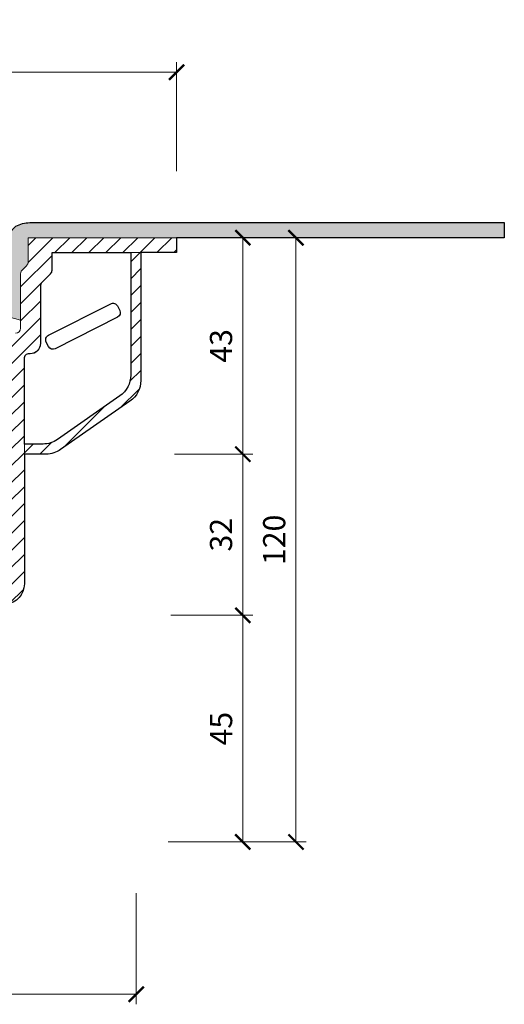
# Model space of a CAD drawing. Units: millimetres. Extents: x -3781 to 3448, y 11954 to 25788.
# Drawn here: x 2022 to 2118, y 15541 to 15736 of the extents above; entities that cross this region are included whole.
import ezdxf

# ---------------------------------------------------------------- set-up
doc = ezdxf.new("R2010")
doc.units = ezdxf.units.MM
doc.layers.get('DEFPOINTS').update_dxf_attribs({"color": 254, "lineweight": 30})
for name, color, linetype, lineweight in [('TOPWET_KOTY', 30, 'Continuous', 13), ('TOPWET_TENKOU', 142, 'Continuous', 13), ('TOPWET_TLUSTOU', 142, 'Continuous', 30)]:
    doc.layers.add(name, color=color, linetype=linetype, lineweight=lineweight)
doc.styles.add('REGULAR_ARIAL_NARROW', font='ARIALN.TTF')
doc.dimstyles.new('ISO-TW 1-2', dxfattribs={"dimscale": 2, "dimtxt": 2.2, "dimasz": 1.5, "dimexe": 1, "dimexo": 0, "dimgap": 0.75, "dimtad": 1, "dimdec": 0, "dimtxsty": 'REGULAR_ARIAL_NARROW', "dimblk": 'ARCHTICK', "dimcen": 0.5, "dimclrd": 256, "dimclre": 256, "dimclrt": 256, "dimadec": 0, "dimazin": 0, "dimtfac": 1, "dimtdec": 0, "dimtmove": 1, "dimatfit": 3, "dimldrblk": 'DOT', "dimfxl": 1, "dimtzin": 0, "dimlwd": -1, "dimlwe": -1, "dimarcsym": 0})

# ---------------------------------------------------------------- blocks, each defined once
blk = doc.blocks.new('_ArchTick')
at = {"color": 0, "linetype": 'ByBlock', "const_width": 0.15}
blk.add_lwpolyline([(-0.5, -0.5), (0.5, 0.5)], dxfattribs=at)
blk = doc.blocks.new('*D208')
at = {"layer": 'DEFPOINTS', "color": 0, "ltscale": 30, "transparency": 16777216}
for p in [(2053.388400838659, 15726.02030873601), (1903.38840083866, 15706.38751343245), (2053.388400838659, 15706.38751343245)]:
    blk.add_point(p, dxfattribs=at)
at = {"layer": 'TOPWET_KOTY', "ltscale": 30, "transparency": 16777216}
for p, q in [((1903.38840083866, 15706.38751343245), (1903.38840083866, 15728.02030873601)), ((2053.388400838659, 15706.38751343245), (2053.388400838659, 15728.02030873601)), ((1903.38840083866, 15726.02030873601), (2053.388400838659, 15726.02030873601))]:
    blk.add_line(p, q, dxfattribs=at)
at = {"layer": 'TOPWET_KOTY', "ltscale": 30, "transparency": 16777216, "xscale": 3, "yscale": 3, "zscale": 3, "rotation": 180}
blk.add_blockref('_ArchTick', (1903.38840083866, 15726.02030873601), dxfattribs=at)
at = {"layer": 'TOPWET_KOTY', "ltscale": 30, "transparency": 16777216, "xscale": 3, "yscale": 3, "zscale": 3}
blk.add_blockref('_ArchTick', (2053.388400838659, 15726.02030873601), dxfattribs=at)
at = {"layer": 'TOPWET_KOTY', "ltscale": 30, "transparency": 16777216, "insert": (1978.388400838659, 15729.8898858165), "char_height": 4.4, "attachment_point": 5, "style": 'REGULAR_ARIAL_NARROW'}
blk.add_mtext('∅ 150', dxfattribs=at)
blk = doc.blocks.new('_Dot')
at = {"color": 0, "linetype": 'ByBlock', "lineweight": -2}
blk.add_line((-0.5, 0), (-1, 0), dxfattribs=at)
at = {"color": 0, "linetype": 'ByBlock', "const_width": 0.5}
blk.add_lwpolyline([(-0.25, 0, 1), (0.25, 0, 1)], format="xyb", close=True, dxfattribs=at)
blk = doc.blocks.new('*D211')
at = {"layer": 'DEFPOINTS', "color": 0, "ltscale": 30, "transparency": 16777216}
for p in [(2057.388400838658, 15693.16556716757), (2052.962213837047, 15650.20754122178), (2066.524496424408, 15650.20754122178)]:
    blk.add_point(p, dxfattribs=at)
at = {"layer": 'TOPWET_KOTY', "ltscale": 30, "transparency": 16777216}
for p, q in [((2057.388400838658, 15693.16556716757), (2068.524496424408, 15693.16556716757)), ((2066.524496424408, 15693.16556716757), (2066.524496424408, 15650.20754122178)), ((2052.962213837047, 15650.20754122178), (2068.524496424408, 15650.20754122178))]:
    blk.add_line(p, q, dxfattribs=at)
at = {"layer": 'TOPWET_KOTY', "ltscale": 30, "transparency": 16777216, "xscale": 3, "yscale": 3, "zscale": 3}
for p, rotation in [((2066.524496424408, 15693.16556716757), 90), ((2066.524496424408, 15650.20754122178), 270)]:
    blk.add_blockref('_ArchTick', p, dxfattribs=dict(at, rotation=rotation))
at = {"layer": 'TOPWET_KOTY', "ltscale": 30, "transparency": 16777216, "insert": (2062.777975278437, 15671.68655419467), "char_height": 4.4, "attachment_point": 5, "rotation": 90, "style": 'REGULAR_ARIAL_NARROW'}
blk.add_mtext('43', dxfattribs=at)
blk = doc.blocks.new('*D212')
at = {"layer": 'DEFPOINTS', "color": 0, "ltscale": 30, "transparency": 16777216}
for p in [(2052.240472527967, 15618.19760175391), (2051.740472527972, 15573.2075412218), (2066.52449642442, 15573.2075412218)]:
    blk.add_point(p, dxfattribs=at)
at = {"layer": 'TOPWET_KOTY', "ltscale": 30, "transparency": 16777216}
for p, q in [((2052.240472527967, 15618.19760175391), (2068.52449642442, 15618.19760175391)), ((2066.52449642442, 15618.19760175391), (2066.52449642442, 15573.2075412218)), ((2051.740472527972, 15573.2075412218), (2068.52449642442, 15573.2075412218))]:
    blk.add_line(p, q, dxfattribs=at)
at = {"layer": 'TOPWET_KOTY', "ltscale": 30, "transparency": 16777216, "xscale": 3, "yscale": 3, "zscale": 3}
for p, rotation in [((2066.52449642442, 15618.19760175391), 90), ((2066.52449642442, 15573.2075412218), 270)]:
    blk.add_blockref('_ArchTick', p, dxfattribs=dict(at, rotation=rotation))
at = {"layer": 'TOPWET_KOTY', "ltscale": 30, "transparency": 16777216, "insert": (2062.786979371218, 15595.70257148785), "char_height": 4.4, "attachment_point": 5, "rotation": 90, "style": 'REGULAR_ARIAL_NARROW'}
blk.add_mtext('45', dxfattribs=at)
blk = doc.blocks.new('*D213')
at = {"layer": 'DEFPOINTS', "color": 0, "ltscale": 30, "transparency": 16777216}
for p in [(2057.388400838658, 15693.16556716757), (2061.36501420089, 15573.20754122179), (2077.067139837677, 15573.20754122179)]:
    blk.add_point(p, dxfattribs=at)
at = {"layer": 'TOPWET_KOTY', "ltscale": 30, "transparency": 16777216}
for p, q in [((2057.388400838658, 15693.16556716757), (2079.067139837677, 15693.16556716757)), ((2077.067139837677, 15693.16556716757), (2077.067139837677, 15573.20754122179)), ((2061.36501420089, 15573.20754122179), (2079.067139837677, 15573.20754122179))]:
    blk.add_line(p, q, dxfattribs=at)
at = {"layer": 'TOPWET_KOTY', "ltscale": 30, "transparency": 16777216, "xscale": 3, "yscale": 3, "zscale": 3}
for p, rotation in [((2077.067139837677, 15693.16556716757), 90), ((2077.067139837677, 15573.20754122179), 270)]:
    blk.add_blockref('_ArchTick', p, dxfattribs=dict(at, rotation=rotation))
at = {"layer": 'TOPWET_KOTY', "ltscale": 30, "transparency": 16777216, "insert": (2073.320618691706, 15633.18655419468), "char_height": 4.4, "attachment_point": 5, "rotation": 90, "style": 'REGULAR_ARIAL_NARROW'}
blk.add_mtext('120', dxfattribs=at)
blk = doc.blocks.new('*D214')
at = {"layer": 'DEFPOINTS', "color": 0, "ltscale": 30, "transparency": 16777216}
for p in [(2057.193843426199, 15650.20754122176), (2066.524496424409, 15650.20754122176), (2061.36501420089, 15618.19760175391)]:
    blk.add_point(p, dxfattribs=at)
at = {"layer": 'TOPWET_KOTY', "ltscale": 30, "transparency": 16777216}
for p, q in [((2057.193843426199, 15650.20754122176), (2068.524496424409, 15650.20754122176)), ((2066.524496424409, 15618.19760175391), (2066.524496424409, 15650.20754122176)), ((2061.36501420089, 15618.19760175391), (2068.524496424409, 15618.19760175391))]:
    blk.add_line(p, q, dxfattribs=at)
at = {"layer": 'TOPWET_KOTY', "ltscale": 30, "transparency": 16777216, "xscale": 3, "yscale": 3, "zscale": 3}
for p, rotation in [((2066.524496424409, 15650.20754122176), 90), ((2066.524496424409, 15618.19760175391), 270)]:
    blk.add_blockref('_ArchTick', p, dxfattribs=dict(at, rotation=rotation))
at = {"layer": 'TOPWET_KOTY', "ltscale": 30, "transparency": 16777216, "insert": (2062.777975278438, 15634.20257148783), "char_height": 4.4, "attachment_point": 5, "rotation": 90, "style": 'REGULAR_ARIAL_NARROW'}
blk.add_mtext('32', dxfattribs=at)
blk = doc.blocks.new('*D215')
at = {"layer": 'DEFPOINTS', "color": 0, "ltscale": 30, "transparency": 16777216}
for p in [(1911.388545027749, 15563.0686155479), (2045.388545027748, 15563.0686155479), (2045.388545027748, 15542.97264041991)]:
    blk.add_point(p, dxfattribs=at)
at = {"layer": 'TOPWET_KOTY', "ltscale": 30, "transparency": 16777216}
for p, q in [((1911.388545027749, 15563.0686155479), (1911.388545027749, 15540.97264041991)), ((2045.388545027748, 15563.0686155479), (2045.388545027748, 15540.97264041991)), ((1911.388545027749, 15542.97264041991), (2045.388545027748, 15542.97264041991))]:
    blk.add_line(p, q, dxfattribs=at)
at = {"layer": 'TOPWET_KOTY', "ltscale": 30, "transparency": 16777216, "xscale": 3, "yscale": 3, "zscale": 3, "rotation": 180}
blk.add_blockref('_ArchTick', (1911.388545027749, 15542.97264041991), dxfattribs=at)
at = {"layer": 'TOPWET_KOTY', "ltscale": 30, "transparency": 16777216, "xscale": 3, "yscale": 3, "zscale": 3}
blk.add_blockref('_ArchTick', (2045.388545027748, 15542.97264041991), dxfattribs=at)
at = {"layer": 'TOPWET_KOTY', "ltscale": 30, "transparency": 16777216, "insert": (1978.388545027748, 15546.71916156588), "char_height": 4.4, "attachment_point": 5, "style": 'REGULAR_ARIAL_NARROW'}
blk.add_mtext('134', dxfattribs=at)

msp = doc.modelspace()

# ---------------------------------------------------------------- hatches: boundary and pattern name
at = {"layer": 'TOPWET_TENKOU', "ltscale": 40}
h = msp.add_hatch(dxfattribs=at)
h.set_pattern_fill('DOTS', color=256, scale=0.5)
h.set_pattern_definition([(0, (-7589.594407405854, -6.506190954880367), (0.396875, 0.79375), [0, -0.79375])])
edge = h.paths.add_edge_path()
edge.add_line((1936.676400838657, 15694.02935653117), (1935.27240083866, 15695.43335653117))
edge.add_arc((1932.332959263784, 15689.91945864686), 6.248470744966528, 61.9380631657224, 91.57552393089735)
edge.add_line((1932.16115996788, 15696.16556716758), (1838.291312723629, 15696.16556716758))
edge.add_line((1838.291312723629, 15696.16556716758), (1838.291312723629, 15693.16556716758))
edge.add_line((1838.291312723629, 15693.16556716758), (1932.826351319733, 15693.16556716758))
edge.add_line((1932.826351319733, 15693.16556716758), (1932.826351319735, 15688.37175478418))
edge.add_arc((1933.798162276119, 15688.13599332616), 1.000000000018568, 166.363487642329, 246.2267394870365)
edge.add_arc((1932.88530193996, 15685.86063902464), 1.452583371868768, 7.225114103954979, 69.45633875140118, ccw=False)
edge.add_line((1934.326351319735, 15686.04332765943), (1934.326351319735, 15676.79116722951))
edge.add_line((1934.326351319735, 15676.79116722951), (1939.600414066573, 15678.25533046124))
edge.add_line((1939.600414066573, 15678.25533046124), (1939.601400838658, 15678.58535653117))
edge.add_line((1939.601400838658, 15678.58535653117), (1938.665400838658, 15679.52135653117))
edge.add_line((1938.665400838658, 15679.52135653117), (1938.080400838659, 15679.52135653117))
edge.add_arc((1938.080400838659, 15680.92535653118), 1.40400000000227, 180, 270, ccw=False)
edge.add_line((1936.676400838657, 15680.92535653118), (1936.676400838657, 15694.02935653117))
edge = h.paths.add_edge_path()
edge.add_line((2023.950450357585, 15693.16556716759), (2053.38840083866, 15693.1655671676))
edge.add_line((2053.38840083866, 15693.1655671676), (2118.388400838661, 15693.16556716761))
edge.add_line((2118.388400838661, 15693.16556716761), (2118.388400838661, 15696.16556716761))
edge.add_line((2118.388400838661, 15696.16556716761), (2024.272043117629, 15696.16556716759))
edge.add_arc((2024.443842413526, 15689.91945864687), 6.248470744962698, 91.5755239308316, 118.0619368342114)
edge.add_line((2021.504400838658, 15695.43335653118), (2020.100400838661, 15694.02935653118))
edge.add_line((2020.100400838661, 15694.02935653118), (2020.100400838663, 15680.92535653118))
edge.add_arc((2018.696400838661, 15680.92535653118), 1.404000000002043, -89.99999999997209, 0, ccw=False)
edge.add_line((2018.696400838662, 15679.52135653118), (2018.111400838664, 15679.52135653118))
edge.add_line((2018.111400838664, 15679.52135653118), (2017.175400838664, 15678.58535653118))
edge.add_line((2017.175400838664, 15678.58535653118), (2017.17638761075, 15678.25533046125))
edge.add_line((2017.17638761075, 15678.25533046125), (2022.450450357587, 15676.79116722951))
edge.add_line((2022.450450357587, 15676.79116722951), (2022.450450357585, 15686.4575412218))
edge.add_line((2022.450450357585, 15686.4575412218), (2023.657557138769, 15687.66464800299))
edge.add_arc((2022.950450357567, 15688.37175478419), 1.000000000020266, 315.0000000001197, 359.9999999997916)
edge.add_line((2023.950450357585, 15688.37175478419), (2023.950450357585, 15693.16556716759))
at = {"layer": 'TOPWET_TENKOU', "ltscale": 30}
h = msp.add_hatch(dxfattribs=at)
h.set_pattern_fill('LINE', color=256, scale=0.75, angle=45)
h.set_pattern_definition([(45, (-17.99998866298228, -4400.628534692174), (-1.683798022700466, 1.683798022700466), [])])
h.paths.add_polyline_path([(1934.326351319735, 15685.67795038984, 0.1989123673837228), (1934.033458100918, 15686.75043444061), (1933.119244538552, 15687.66464800298, -0.1989123673785251), (1932.826351319735, 15688.37175478418), (1932.826351319733, 15693.16556716758), (1903.388400838658, 15693.16556716758), (1903.388400838658, 15690.20754122177), (1928.076351319735, 15690.20754122179), (1928.076351319739, 15686.72714573097, 0.1989123673796704), (1928.369244538554, 15686.02003894978), (1930.03345810013, 15684.35582538821, -0.1989123673798592), (1930.326351319731, 15683.64871860512), (1930.326351319735, 15672.20754122179, 0.4142135623730019), (1932.326351319735, 15670.20754122179), (1932.576351318644, 15670.20754122179, -0.4142135623730711), (1933.576351319706, 15669.20754122073), (1933.57635131971, 15624.41967006487, 0.3923656758049836), (1937.27597364835, 15620.43096435316), (1952.463495253801, 15619.19477818216, -0.392365675960708), (1953.38840083866, 15618.19760175186), (1953.388400838662, 15575.20754122179), (1955.38840083866, 15573.2075412218), (1956.388400838662, 15573.20754122179), (1956.388400838664, 15621.86292645016), (1937.489195577001, 15623.4234753667, -0.3728217149050509), (1936.576351319719, 15624.63072134772), (1936.576351319719, 15670.2075412218), (1939.576351319739, 15670.20754122179), (1939.585321186244, 15673.20751440205), (1938.576351319735, 15674.20754122179), (1935.36315455794, 15674.20754122179, -0.4142135623736191), (1934.326351319735, 15675.20754122179)])
h.paths.add_polyline_path([(2026.450450357589, 15683.64871860513, -0.1989123673799014), (2026.74334357719, 15684.35582538822), (2028.407557138766, 15686.02003894979, 0.1989123673798021), (2028.700450357582, 15686.72714573098), (2028.700450357583, 15690.2075412218), (2053.38840083866, 15690.20754122178), (2053.38840083866, 15693.1655671676), (2023.950450357585, 15693.16556716759), (2023.950450357585, 15688.37175478419, -0.1989123673786227), (2023.657557138768, 15687.66464800299), (2022.743343576402, 15686.75043444062, 0.1989123673837437), (2022.450450357585, 15685.67795038985), (2022.450450357587, 15675.24434446, -0.4142135623726975), (2021.450450357589, 15674.2075412218), (2018.200450357587, 15674.2075412218), (2017.191480491078, 15673.20751440206), (2017.200450357585, 15670.2075412218), (2020.200450357605, 15670.20754122181), (2020.200450357612, 15624.63072134772, -0.3728217149050462), (2019.287606100332, 15623.4234753667), (2000.388400838669, 15621.86292645016), (2000.38840083868, 15573.2075412218), (2001.388400838682, 15573.2075412218), (2003.38840083868, 15575.2075412218), (2003.388400838673, 15618.19760175186, -0.3888787316934847), (2004.301245097508, 15619.19379645223), (2019.549073328665, 15620.43489127251, 0.3888787318486069), (2023.200450357622, 15624.41967006487), (2023.200450357618, 15669.20754122074, -0.4142135623731189), (2024.20045035868, 15670.2075412218), (2024.450450357587, 15670.2075412218, 0.4142135623730486), (2026.450450357587, 15672.2075412218)])
edge = h.paths.add_edge_path(flags=17)
edge.add_line((2023.200746157086, 15650.20606222452), (2027.533137593435, 15650.20707612728))
edge.add_arc((2027.531658596104, 15655.20707590853), 4.999999999998925, 270.0169480612386, 304.9301356587548)
edge.add_line((2030.39454442946, 15651.10782174404), (2044.15068411312, 15660.71499803554))
edge.add_arc((2041.287798279765, 15664.81425220004), 4.999999999999089, 304.9301356587548, 360)
edge.add_line((2046.287798279765, 15664.81425220004), (2046.287798279765, 15690.20754122179))
edge.add_line((2046.287798279765, 15690.20754122179), (2044.287798279765, 15690.20754122179))
edge.add_line((2044.287798279765, 15690.20754122179), (2044.287798279765, 15665.85693659133))
edge.add_arc((2039.287798279765, 15665.85693659134), 4.999999999999091, 304.93013565872235, 359.99999999995833, ccw=False)
edge.add_line((2042.150684113119, 15661.75768242683), (2029.765020672374, 15653.10763561874))
edge.add_arc((2026.902134839019, 15657.20688978324), 5.000000000001942, 270.0169480612595, 304.9301356587288, ccw=False)
edge.add_line((2026.903613836351, 15652.20689000198), (2023.200154558153, 15652.20606213703))
edge.add_line((2023.200154558153, 15652.20606213703), (2023.200746157086, 15650.20606222452))
edge = h.paths.add_edge_path(flags=17)
edge.add_line((1933.576055520231, 15650.20606222452), (1929.243664083882, 15650.20707612728))
edge.add_arc((1929.245143081213, 15655.20707590853), 4.999999999998925, 235.0698643412452, 269.9830519387614, ccw=False)
edge.add_line((1926.382257247857, 15651.10782174404), (1912.626117564196, 15660.71499803554))
edge.add_arc((1915.489003397552, 15664.81425220004), 4.999999999999089, 180, 235.0698643412452, ccw=False)
edge.add_line((1910.489003397552, 15664.81425220004), (1910.489003397552, 15690.20754122179))
edge.add_line((1910.489003397552, 15690.20754122179), (1912.489003397552, 15690.20754122179))
edge.add_line((1912.489003397552, 15690.20754122179), (1912.489003397552, 15665.85693659133))
edge.add_arc((1917.489003397551, 15665.85693659134), 4.999999999999091, 180.0000000000417, 235.0698643412777)
edge.add_line((1914.626117564197, 15661.75768242683), (1927.011781004943, 15653.10763561874))
edge.add_arc((1929.874666838298, 15657.20688978324), 5.000000000001942, 235.0698643412712, 269.9830519387405)
edge.add_line((1929.873187840966, 15652.20689000198), (1933.576647119163, 15652.20606213703))
edge.add_line((1933.576647119163, 15652.20606213703), (1933.576055520231, 15650.20606222452))

# ---------------------------------------------------------------- linework, layer by layer
at = {"layer": 'TOPWET_TENKOU', "ltscale": 40}
for points in [[(2023.950450357585, 15688.37175478418, -0.1989123673744815), (2023.657557138772, 15687.66464800299), (2022.7433435764, 15686.75043444062, 0.1989123673812378), (2022.450450357585, 15685.67795038985), (2022.450450357587, 15676.79116722951), (2017.17638761075, 15678.25533046125), (2017.175400838664, 15678.58535653118), (2018.111400838664, 15679.52135653118), (2018.696400838659, 15679.52135653118, 0.4142135623708182), (2020.100400838663, 15680.92535653118), (2020.100400838661, 15694.02935653118), (2021.504400838658, 15695.43335653118, -0.1160860594691269), (2024.272043117628, 15696.16556716759), (2118.388400838661, 15696.16556716761), (2118.388400838661, 15693.16556716761), (2023.950450357585, 15693.16556716759)], [(2023.200746157086, 15650.20606222452), (2027.533137593435, 15650.20707612728, 0.1535269796329428), (2030.39454442946, 15651.10782174404), (2044.15068411312, 15660.71499803554, 0.2450215610842057), (2046.287798279765, 15664.81425220004), (2046.287798279765, 15690.20754122179), (2044.287798279765, 15690.20754122179), (2044.287798279765, 15665.85693659133, -0.245021561084233), (2042.150684113119, 15661.75768242683), (2029.765020672374, 15653.10763561874, -0.1535269796328312), (2026.903613836351, 15652.20689000198), (2023.200154558153, 15652.20606213703)]]:
    msp.add_lwpolyline(points, format="xyb", close=True, dxfattribs=at)
msp.add_lwpolyline([(2019.549073328665, 15620.43489127251, 0.3888787318485868), (2023.200450357622, 15624.41967006487), (2023.200450357618, 15669.20754122074, -0.4142135627215264), (2024.20045035987, 15670.2075412218), (2024.450450357589, 15670.2075412218, 0.414213562373095), (2026.450450357587, 15672.2075412218), (2026.450450357589, 15683.64871860512, -0.1989123673795433), (2026.743343577184, 15684.35582538821), (2028.40755713883, 15686.02003894986, 0.198912367356927), (2028.700450357582, 15686.72714573098), (2028.700450357583, 15690.2075412218), (2053.38840083866, 15690.20754122178), (2053.38840083866, 15693.1655671676), (2023.950450357585, 15693.16556716759), (2023.950450357585, 15688.37175478419, -0.1989123673744245), (2023.657557138772, 15687.66464800299), (2022.743343576402, 15686.75043444062, 0.1989123673837238), (2022.450450357585, 15685.67795038985), (2022.450450357587, 15675.2075412218, -0.4036692380167776), (2021.450450357589, 15674.2075412218)], format="xyb", dxfattribs=at)
at = {"layer": 'TOPWET_TLUSTOU', "ltscale": 40}
msp.add_line((2053.388389237941, 15690.20754122178), (2053.388400838659, 15690.20754122178), dxfattribs=at)
msp.add_lwpolyline([(2021.50440083866, 15695.43335653117, -0.1160860594703867), (2024.272043117626, 15696.16556716758), (2118.388400838656, 15696.16556716758), (2118.388400838659, 15693.16556716758), (2053.388400838659, 15693.16556716758), (2053.388400838659, 15690.20754122177), (2046.287798279765, 15690.20754122179), (2046.287798279762, 15664.81425220004, -0.245021561084015), (2044.15068411312, 15660.71499803554), (2030.394544429459, 15651.10782174404, -0.153526979633071), (2027.533137593435, 15650.20707612728), (2023.204897243628, 15650.206063196), (2023.200450357607, 15624.41967006487, -0.3888787318585477), (2019.549073328528, 15620.43489127249)], format="xyb", dxfattribs=at)
msp.add_lwpolyline([(2026.743343577181, 15684.3558253882), (2028.407557138828, 15686.02003894984, 0.1989123673533074), (2028.700450357578, 15686.72714573097), (2028.700450357582, 15690.20754122177), (2044.287798279765, 15690.20754122177), (2044.287798279762, 15665.85693659133, -0.2450215610836952), (2042.150684113119, 15661.75768242683), (2029.765020672374, 15653.10763561874, -0.1535269796332125), (2026.903613836351, 15652.20689000198), (2023.200450357619, 15652.20606220315), (2023.200450357608, 15669.20754122073, -0.4142135627223256), (2024.200450359863, 15670.20754122179), (2024.325450358722, 15670.20754122179, 0.4313346269416287), (2026.45045035758, 15672.20754122179), (2026.450450357587, 15678.00360923318), (2026.450450357582, 15683.64871860511, -0.1989123673787805)], format="xyb", close=True, dxfattribs=at)
at = {"layer": 'TOPWET_TLUSTOU', "ltscale": 30}
msp.add_lwpolyline([(2041.668847875443, 15679.61807721562), (2042.12079423372, 15678.72603209948, -0.414213562373106), (2041.680695475842, 15677.38204062505), (2029.332948091941, 15671.12616929969, -0.4142135623730836), (2027.988956617518, 15671.56626805756), (2027.537010259249, 15672.45831317371, -0.4142135623730958), (2027.977109017119, 15673.80230464813), (2040.32485640102, 15680.0581759735, -0.4142135623730933)], format="xyb", close=True, dxfattribs=at)

# ---------------------------------------------------------------- dimensions: what is measured, and where the dimension line sits
at = {"layer": 'TOPWET_KOTY', "ltscale": 30}
dim = msp.add_linear_dim(base=(2053.388400838659, 15726.02030873601), p1=(1903.38840083866, 15706.38751343245), p2=(2053.388400838659, 15706.38751343245), text='∅ <>', dimstyle='ISO-TW 1-2', dxfattribs=at)
dim.commit()
dim.dimension.update_dxf_attribs({"geometry": '*D208', "text_midpoint": (1978.388400838659, 15729.8898858165)})
for base, p1, p2, picture, middle in [((2066.524496424408, 15650.20754122178), (2057.388400838657, 15693.16556716757), (2052.962213837046, 15650.20754122177), '*D211', (2062.777975278437, 15671.68655419467)), ((2077.067139837677, 15573.20754122179), (2057.388400838657, 15693.16556716757), (2061.365014200889, 15573.20754122179), '*D213', (2073.320618691706, 15633.18655419468)), ((2066.524496424409, 15650.20754122176), (2061.365014200889, 15618.1976017539), (2057.193843426198, 15650.20754122175), '*D214', (2062.777975278438, 15634.20257148783)), ((2066.52449642442, 15573.2075412218), (2052.240472527966, 15618.19760175391), (2051.740472527971, 15573.20754122179), '*D212', (2062.786979371218, 15595.70257148785))]:
    dim = msp.add_linear_dim(base=base, p1=p1, p2=p2, angle=90, dimstyle='ISO-TW 1-2', dxfattribs=at)
    dim.commit()
    dim.dimension.update_dxf_attribs({"geometry": picture, "text_midpoint": middle})
dim = msp.add_linear_dim(base=(2045.388545027748, 15542.97264041991), p1=(1911.388545027749, 15563.0686155479), p2=(2045.388545027748, 15563.0686155479), dimstyle='ISO-TW 1-2', dxfattribs=at)
dim.commit()
dim.dimension.update_dxf_attribs({"geometry": '*D215', "text_midpoint": (1978.388545027748, 15546.71916156588)})

doc.saveas('drawing.dxf')
